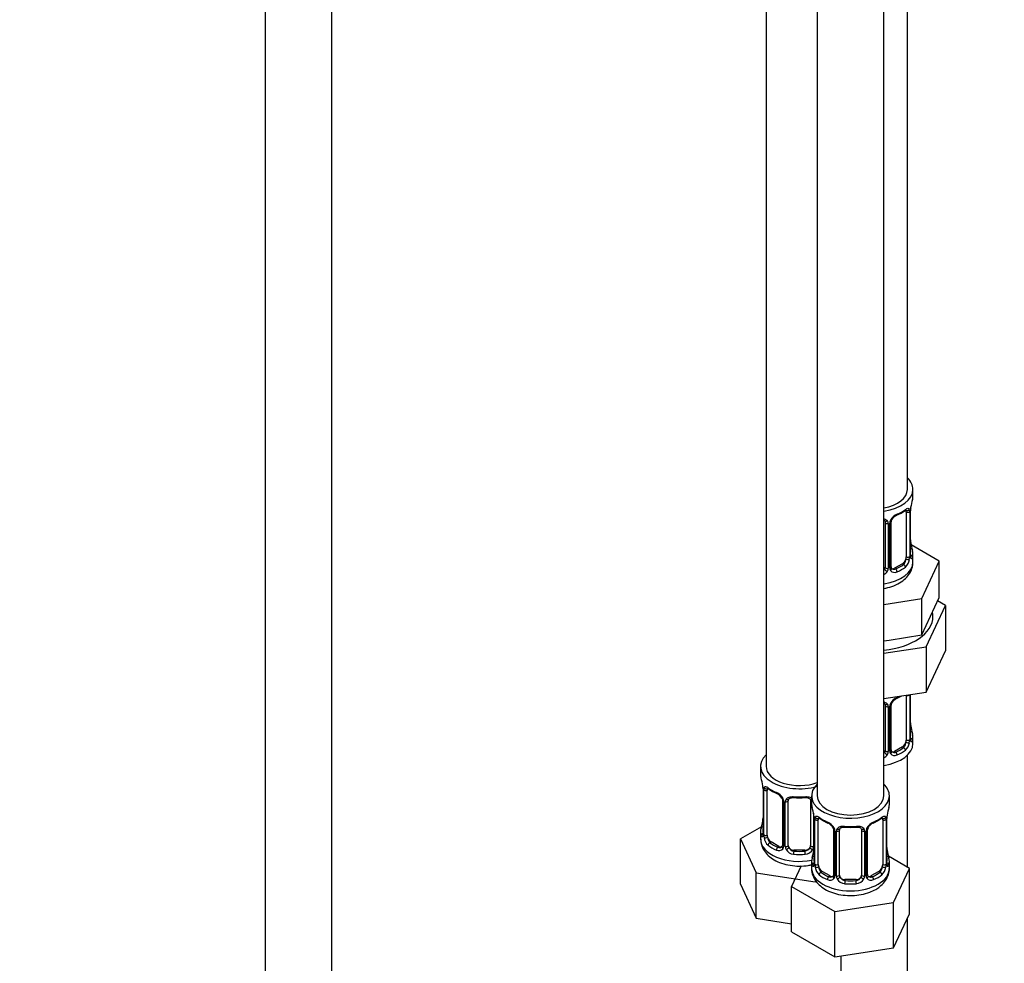
# Model space of a CAD drawing. Units: millimetres. Extents: x 0 to 1464, y 0 to 2783.
# Drawn here: x 988 to 1165, y 537 to 707 of the extents above; entities that cross this region are included whole.
import ezdxf
from ezdxf import colors
from ezdxf.entities.mleader import LeaderData, LeaderLine
from ezdxf.math import Vec2, Vec3

# ---------------------------------------------------------------- set-up
doc = ezdxf.new("R2010")
doc.units = ezdxf.units.MM
doc.layers.add('DV6_Défaut', color=7, linetype='Continuous')
doc.layers.add('Défaut', color=7, linetype='Continuous')

# ---------------------------------------------------------------- blocks, each defined once
blk = doc.blocks.new('_DOT')
at = {"color": 0}
blk.add_line((0, 0), (-1, 0), dxfattribs=at)
at = {"color": 0, "const_width": 0.333}
blk.add_lwpolyline([(-0.1665, 0, 1), (0.1665, 0, 1)], format="xyb", close=True, dxfattribs=at)
blk = doc.blocks.new('SE5')
at = {"layer": 'DV6_Défaut', "color": 7, "linetype": 'Continuous'}
for p, q in [((1147.43, 622.61), (1147.43, 847.52)), ((1031.84, 831.17), (1031.84, 265.84)), ((1043.84, 265.84), (1043.84, 831.17)), ((1122, 818.94), (1122, 572.81)), ((1131.19, 813.63), (1131.19, 567.5)), ((1143.19, 567.5), (1143.19, 813.63)), ((1148.43, 621.4), (1148.43, 622.61)), ((1147.23, 618.55), (1147.23, 610.48)), ((1147.84, 618.63), (1147.84, 610.57)), ((1147.96, 610.73), (1147.96, 618.79)), ((1147.98, 610.81), (1147.98, 618.88)), ((1143.43, 616.68), (1143.43, 608.62)), ((1144.49, 608.71), (1144.49, 616.77)), ((1143.98, 616.49), (1143.98, 608.43)), ((1144.25, 608.5), (1144.25, 616.56)), ((1153.15, 609.73), (1148.1, 612.64)), ((1148.43, 609.55), (1148.43, 611.05)), ((1150.01, 602.97), (1153.15, 609.73)), ((1153.15, 603.2), (1153.15, 609.73)), ((1146.53, 609.26), (1145.11, 608.44)), ((1145.11, 608.44), (1145.34, 608.31)), ((1146.53, 609.26), (1146.75, 609.13)), ((1143.19, 601.91), (1150.01, 602.97)), ((1150.01, 596.43), (1150.01, 602.97)), ((1151.58, 599.81), (1153.15, 603.2)), ((1154.26, 601.73), (1152.85, 602.55)), ((1150.82, 594.33), (1154.26, 601.73)), ((1154.26, 601.73), (1154.26, 593.57)), ((1150.01, 596.43), (1151.58, 599.81)), ((1143.19, 595.38), (1144.15, 595.53)), ((1144.15, 595.53), (1150.01, 596.43)), ((1143.19, 593.15), (1150.82, 594.33)), ((1150.82, 594.33), (1150.82, 586.16)), ((1150.82, 586.16), (1154.26, 593.57)), ((1143.19, 584.98), (1150.82, 586.16)), ((1147.23, 585.59), (1147.23, 577.53)), ((1147.84, 585.68), (1147.84, 577.62)), ((1147.96, 577.77), (1147.96, 585.72)), ((1147.98, 577.86), (1147.98, 585.73)), ((1143.43, 583.73), (1143.43, 575.66)), ((1143.98, 583.54), (1143.98, 575.48)), ((1144.25, 575.54), (1144.25, 583.6)), ((1144.49, 575.75), (1144.49, 583.82)), ((1148.43, 576.89), (1148.43, 578.1)), ((1146.53, 576.3), (1145.11, 575.49)), ((1146.53, 576.3), (1146.75, 576.17)), ((1145.11, 575.49), (1145.34, 575.35)), ((1147.43, 554.65), (1147.43, 574.81)), ((1121, 572.81), (1121, 571.34)), ((1121.45, 568.81), (1121.45, 560.75)), ((1121.48, 568.73), (1121.48, 560.66)), ((1121.59, 560.5), (1121.59, 568.57)), ((1122.2, 560.41), (1122.2, 568.48)), ((1130.19, 567.5), (1130.19, 566.03)), ((1144.19, 566.03), (1144.19, 567.5)), ((1124.95, 566.7), (1124.95, 558.64)), ((1125.18, 566.49), (1125.18, 558.43)), ((1125.46, 558.36), (1125.46, 566.43)), ((1126, 558.55), (1126, 566.61)), ((1130, 566.61), (1130, 558.55)), ((1130.54, 564.35), (1130.54, 558.36)), ((1130.64, 563.5), (1130.64, 555.44)), ((1143.74, 555.44), (1143.74, 563.5)), ((1121.17, 561.92), (1117.4, 559.75)), ((1130.67, 563.42), (1130.67, 555.35)), ((1130.78, 555.2), (1130.78, 563.26)), ((1131.39, 555.11), (1131.39, 563.17)), ((1142.99, 563.17), (1142.99, 555.11)), ((1143.6, 563.26), (1143.6, 555.2)), ((1143.71, 555.35), (1143.71, 563.42)), ((1121, 560.99), (1121, 559.74)), ((1134.14, 561.4), (1134.14, 553.33)), ((1134.38, 561.19), (1134.38, 553.12)), ((1134.65, 553.06), (1134.65, 561.12)), ((1135.19, 553.24), (1135.19, 561.31)), ((1139.19, 561.31), (1139.19, 553.24)), ((1139.73, 561.12), (1139.73, 553.06)), ((1140.01, 553.12), (1140.01, 561.19)), ((1140.25, 553.33), (1140.25, 561.4)), ((1117.4, 559.75), (1120.24, 553.63)), ((1117.4, 551.58), (1117.4, 559.75)), ((1122.91, 559.19), (1122.68, 559.06)), ((1124.32, 558.37), (1122.91, 559.19)), ((1124.32, 558.37), (1124.09, 558.24)), ((1127, 557.73), (1127, 557.55)), ((1129, 557.73), (1127, 557.73)), ((1129, 557.73), (1129, 557.55)), ((1147.79, 554.44), (1144.02, 556.61)), ((1128.32, 554.88), (1126.6, 551.16)), ((1130.19, 555.68), (1130.19, 554.44)), ((1144.19, 554.44), (1144.19, 555.68)), ((1120.24, 553.63), (1130.84, 551.99)), ((1120.24, 545.47), (1120.24, 553.63)), ((1132.1, 553.88), (1131.87, 553.75)), ((1133.51, 553.07), (1132.1, 553.88)), ((1133.51, 553.07), (1133.29, 552.93)), ((1142.28, 553.88), (1140.87, 553.07)), ((1140.87, 553.07), (1141.1, 552.93)), ((1142.28, 553.88), (1142.51, 553.75)), ((1144.95, 548.32), (1147.79, 554.44)), ((1147.79, 546.28), (1147.79, 554.44)), ((1117.4, 551.58), (1120.24, 545.47)), ((1126.6, 551.16), (1134.35, 546.68)), ((1126.6, 543), (1126.6, 551.16)), ((1130.84, 551.99), (1131.01, 552.09)), ((1136.19, 552.43), (1136.19, 552.24)), ((1138.19, 552.43), (1136.19, 552.43)), ((1138.19, 552.43), (1138.19, 552.24)), ((1134.35, 546.68), (1144.95, 548.32)), ((1144.95, 540.16), (1144.95, 548.32)), ((1134.35, 538.52), (1134.35, 546.68)), ((1144.95, 540.16), (1147.79, 546.28)), ((1120.24, 545.47), (1126.6, 544.48)), ((1147.43, 413.59), (1147.43, 545.52)), ((1126.6, 543), (1134.35, 538.52)), ((1134.35, 538.52), (1144.95, 540.16)), ((1135.43, 538.69), (1135.43, 413.59))]:
    blk.add_line(p, q, dxfattribs=at)
for centre, radius, start, end in [((1162.61, 616.6), 14.86, 163.606, 169.2521), ((1142.9, 624.2), 6.75, 292.6372, 307.4329), ((1146.74, 618.68), 1.1, 357.6841, 19.526), ((1151.51, 618.75), 3.55, 170.0079, 179.3454), ((1150.27, 618.9), 2.29, 169.3624, 180.5874), ((1143.19, 616.51), 0.785, 359.1311, 35.0336), ((1145.41, 616.54), 1.16, 151.7186, 178.9861), ((1146.55, 615.85), 2.5, 113.0004, 150.18), ((1145.12, 616.79), 0.633, 148.178, 181.4338), ((1146.21, 616.27), 1.83, 112.9144, 152.2265), ((1150.48, 613.56), 2.49, 179.6827, 190.7603), ((1162.61, 615.86), 14.86, 190.7479, 196.394), ((1145.49, 610.35), 2.32, 313.1842, 351.2464), ((1144.95, 610.6), 2.89, 348.0493, 359.4931), ((1149.25, 610.69), 1.29, 178.1771, 196.676), ((1148.93, 610.76), 0.942, 176.3818, 194.436), ((1142.26, 608.8), 1.2, 321.6165, 333.3802), ((1142.35, 608.78), 1.72, 299.5444, 329.7127), ((1142.88, 608.45), 1.1, 330.5042, 359.168), ((1145.03, 608.48), 0.779, 178.9659, 214.7127), ((1145.13, 608.66), 0.972, 219.7872, 297.134), ((1144.75, 608.66), 0.258, 167.2934, 222.6322), ((1145.06, 608.99), 0.735, 240.0838, 292.8078), ((1146.55, 582.89), 2.5, 113.0004, 150.18), ((1146.21, 583.31), 1.83, 112.9144, 152.2265), ((1142.9, 591.24), 6.75, 292.6372, 301.3011), ((1143.19, 583.55), 0.785, 359.1311, 35.0336), ((1145.41, 583.58), 1.16, 151.7186, 178.9861), ((1145.12, 583.83), 0.633, 148.178, 181.4338), ((1150.48, 580.61), 2.49, 179.6827, 190.7603), ((1162.61, 582.9), 14.86, 190.7479, 196.394), ((1149.25, 577.73), 1.29, 178.1771, 196.676), ((1148.93, 577.8), 0.942, 176.3818, 194.436), ((1145.49, 577.4), 2.32, 313.1842, 351.2464), ((1144.95, 577.64), 2.89, 348.0493, 359.4931), ((1142.26, 575.85), 1.2, 321.6165, 333.3802), ((1142.35, 575.82), 1.72, 299.5444, 329.7127), ((1142.88, 575.49), 1.1, 330.5042, 359.168), ((1145.03, 575.53), 0.779, 178.9659, 214.7127), ((1145.13, 575.71), 0.972, 219.7872, 297.134), ((1144.75, 575.7), 0.258, 167.2934, 222.6322), ((1145.06, 576.03), 0.735, 240.0838, 292.8078), ((1106.83, 566.53), 14.86, 10.7478, 16.3941), ((1119.03, 568.83), 2.42, 359.6188, 10.3913), ((1117.92, 568.68), 3.55, 0.6583, 9.9884), ((1122.7, 568.61), 1.11, 160.4927, 182.2972), ((1126.5, 574.06), 6.67, 232.4788, 247.451), ((1122.88, 565.78), 2.5, 29.8198, 66.9998), ((1123.23, 566.2), 1.83, 27.8371, 67.1365), ((1124.02, 566.47), 1.16, 1.0203, 28.275), ((1128, 579.1), 11.98, 265.0419, 274.9581), ((1126.24, 566.44), 0.785, 144.9712, 180.8641), ((1116.02, 561.22), 14.86, 10.7478, 16.3941), ((1158.36, 561.22), 14.86, 163.606, 169.2521), ((1119.16, 563.49), 2.29, 349.3607, 0.5864), ((1128.22, 563.52), 2.42, 359.6188, 10.3913), ((1127.12, 563.38), 3.55, 0.6583, 9.9884), ((1131.89, 563.3), 1.11, 160.4927, 182.2972), ((1142.5, 563.31), 1.1, 357.6841, 19.526), ((1147.27, 563.38), 3.55, 170.0079, 179.3454), ((1146.03, 563.53), 2.29, 169.3624, 180.5874), ((1106.83, 565.79), 14.86, 343.6059, 349.2522), ((1135.69, 568.75), 6.67, 232.4788, 247.451), ((1132.07, 560.47), 2.5, 29.8198, 66.9998), ((1132.42, 560.89), 1.83, 27.8371, 67.1365), ((1133.22, 561.16), 1.16, 1.0203, 28.275), ((1137.19, 573.8), 11.98, 265.0419, 274.9581), ((1141.17, 561.16), 1.16, 151.7186, 178.9861), ((1142.31, 560.47), 2.5, 113.0004, 150.18), ((1140.88, 561.41), 0.633, 148.178, 181.4338), ((1141.96, 560.89), 1.83, 112.9144, 152.2265), ((1138.65, 568.82), 6.75, 292.6372, 307.4329), ((1120.45, 560.7), 0.997, 345.8899, 2.9443), ((1120.18, 560.62), 1.29, 343.3385, 1.8084), ((1124.48, 560.53), 2.89, 180.5093, 191.9483), ((1135.43, 561.13), 0.785, 144.9712, 180.8641), ((1138.95, 561.13), 0.785, 359.1311, 35.0336), ((1123.94, 560.28), 2.32, 188.7542, 226.8152), ((1124.38, 558.93), 0.746, 247.8303, 300.0761), ((1124.41, 558.42), 0.779, 325.2937, 1.0277), ((1126.56, 558.38), 1.1, 180.837, 209.4908), ((1127.18, 558.74), 1.21, 206.8319, 261.5389), ((1128.83, 558.74), 1.2, 278.249, 333.3802), ((1129.44, 558.38), 1.1, 330.5042, 359.168), ((1128.35, 558.18), 2.29, 349.3607, 0.5864), ((1146.23, 558.19), 2.49, 179.6827, 190.7603), ((1124.3, 558.59), 0.972, 242.8666, 320.2121), ((1127.09, 558.71), 1.72, 210.2871, 265.0453), ((1128.91, 558.71), 1.72, 274.9548, 329.7127), ((1116.02, 560.49), 14.86, 343.6059, 349.2522), ((1158.36, 560.49), 14.86, 190.7479, 196.394), ((1129.65, 555.39), 0.997, 345.8899, 2.9443), ((1129.38, 555.31), 1.29, 343.3385, 1.8084), ((1133.68, 555.22), 2.89, 180.5093, 191.9483), ((1133.13, 554.98), 2.32, 188.7542, 226.8152), ((1141.25, 554.98), 2.32, 313.1842, 351.2464), ((1140.71, 555.22), 2.89, 348.0493, 359.4931), ((1145, 555.31), 1.29, 178.1771, 196.676), ((1144.68, 555.38), 0.942, 176.3818, 194.436), ((1133.57, 553.63), 0.746, 247.8303, 300.0761), ((1133.6, 553.11), 0.779, 325.2937, 1.0277), ((1135.75, 553.07), 1.1, 180.837, 209.4908), ((1136.37, 553.44), 1.21, 206.8319, 261.5389), ((1138.02, 553.43), 1.2, 278.249, 333.3802), ((1138.64, 553.07), 1.1, 330.5042, 359.168), ((1140.78, 553.11), 0.779, 178.9659, 214.7127), ((1140.51, 553.28), 0.258, 167.2934, 222.6322), ((1140.81, 553.61), 0.735, 240.0838, 292.8078), ((1133.49, 553.29), 0.972, 242.8666, 320.2121), ((1136.28, 553.4), 1.72, 210.2871, 265.0453), ((1138.1, 553.4), 1.72, 274.9548, 329.7127), ((1140.89, 553.29), 0.972, 219.7872, 297.134)]:
    blk.add_arc(centre, radius, start, end, dxfattribs=at)
for centre, major_axis, ratio, start_param, end_param in [((1141.43, 622.61), (7, 0), 0.57735, 0, 0.5411), ((1141.43, 622.61), (6, 0), 0.57735, 5.00964, 6.283185), ((1141.43, 622.61), (7, 0), 0.57735, 4.966155, 6.283185), ((1141.43, 621.4), (-7, 0), 0.57735, 2.989492, 3.141593), ((1141.43, 621.4), (7, 0), 0.57735, 5.345686, 5.649888), ((1146.75, 619.15), (-0.247, 0.314), 0.658162, 3.141006, 3.838456), ((1146.53, 618.14), (-0.5, -0.866), 0.57735, 2.802707, 2.978785), ((1147.42, 619.15), (-0.373, -0.146), 0.85055, 0.542333, 2.42751), ((1146.53, 618.14), (0.5, 0.866), 0.57735, 5.497787, 5.9443), ((1147.48, 618.73), (-0.4, 0), 0.57735, 0.912181, 2.727841), ((1147.58, 618.88), (-0.4, 0), 0.57735, 2.769946, 3.155639), ((1147.63, 619.45), (-0.395, 0.063), 0.166114, 2.853764, 3.180287), ((1143.7, 617.17), (0.332, 0.222), 0.641506, 3.147237, 4.695758), ((1143.83, 616.71), (-0.4, 0), 0.57735, 0.126783, 1.942443), ((1144.09, 616.77), (-0.4, 0), 0.57735, 1.984548, 3.15035), ((1144.22, 617.3), (-0.359, 0.176), 0.358003, 2.226125, 3.164318), ((1145.34, 618.33), (-0.156, 0.368), 0.483207, 3.118923, 3.142096), ((1145.34, 618.33), (-0.156, 0.368), 0.483207, 3.142096, 3.992305), ((1147.63, 613.01), (-0.395, -0.063), 0.166114, 2.62932, 3.429422), ((1147.96, 611.63), (-0.387, -0.103), 0.80707, 2.93051, 4.436462), ((1141.43, 611.38), (-6.6, 0), 0.57735, 3.017713, 3.265472), ((1141.43, 611.05), (-7, 0), 0.57735, 2.989492, 3.293694), ((1141.43, 609.55), (7, 0), 0.57735, 4.966155, 6.283185), ((1146.53, 610.07), (0.5, 0.866), 0.57735, 3.926991, 5.051274), ((1146.53, 610.07), (0.5, 0.866), 0.57735, 5.051274, 5.497787), ((1147.42, 610.1), (0.392, -0.078), 0.178244, 4.04041, 5.925586), ((1147.48, 610.66), (0.4, 0), 0.57735, 4.053773, 5.869434), ((1147.58, 610.81), (-0.4, 0), 0.57735, 2.769946, 3.141593), ((1147.96, 610.48), (0.387, -0.103), 0.80707, 0.211083, 1.781879), ((1147.63, 610.4), (-0.381, -0.123), 0.86268, 2.555043, 3.150791), ((1142.43, 608.62), (1, 0), 0.816497, 5.571649, 5.836672), ((1142.43, 608.62), (1, 0), 0.816497, 5.836672, 6.283185), ((1143.7, 608.12), (0.355, -0.185), 0.387288, 3.415419, 5.300595), ((1143.83, 608.65), (0.4, 0), 0.57735, 3.268375, 5.084035), ((1144.09, 608.71), (-0.4, 0), 0.57735, 1.984548, 3.141593), ((1144.22, 608.25), (-0.333, -0.222), 0.670791, 1.631109, 3.169632), ((1145.11, 609.26), (0.5, 0.866), 0.57735, 3.171894, 3.926991), ((1141.43, 611.38), (6.6, 0), 0.57735, 5.345686, 5.649888), ((1145.34, 607.98), (0.156, -0.368), 0.483207, 0.850713, 2.421509), ((1141.43, 611.05), (7, 0), 0.57735, 5.345686, 5.649888), ((1146.75, 608.8), (0.247, -0.314), 0.658162, 0.696863, 2.267659), ((1141.43, 599.75), (10.6, 0), 0.57735, 4.878947, 6.283185), ((1141.43, 599.75), (10.6, 0), 0.57735, 0, 0.13706), ((1145.34, 585.38), (-0.156, 0.368), 0.483207, 3.118923, 3.142096), ((1145.34, 585.38), (-0.156, 0.368), 0.483207, 3.142096, 3.992305), ((1141.43, 588.45), (7, 0), 0.57735, -0.937499, -0.841883), ((1147.48, 585.77), (-0.4, 0), 0.57735, 0.912181, 2.727841), ((1146.53, 585.18), (0.5, 0.866), 0.57735, -0.785398, -0.762097), ((1143.7, 584.22), (0.332, 0.222), 0.641506, 3.147237, 4.695758), ((1143.83, 583.75), (-0.4, 0), 0.57735, 0.126783, 1.942443), ((1144.09, 583.82), (-0.4, 0), 0.57735, 1.984548, 3.15035), ((1144.22, 584.34), (-0.359, 0.176), 0.358003, 2.226125, 3.164318), ((1147.63, 580.05), (-0.395, -0.063), 0.166114, 2.62932, 3.429422), ((1147.58, 577.86), (-0.4, 0), 0.57735, 2.769946, 3.141593), ((1147.96, 577.52), (0.387, -0.103), 0.80707, 0.211083, 1.781879), ((1147.96, 578.68), (-0.387, -0.103), 0.80707, 2.93051, 4.436462), ((1141.43, 578.42), (-6.6, 0), 0.57735, 3.017713, 3.265472), ((1141.43, 578.1), (-7, 0), 0.57735, 2.989492, 3.293694), ((1141.43, 576.89), (7, 0), 0.57735, 4.966155, 6.283185), ((1141.43, 578.42), (6.6, 0), 0.57735, 5.345686, 5.649888), ((1146.53, 577.12), (0.5, 0.866), 0.57735, 3.926991, 5.051274), ((1146.75, 575.84), (0.247, -0.314), 0.658162, 0.696863, 2.267659), ((1146.53, 577.12), (0.5, 0.866), 0.57735, 5.051274, 5.497787), ((1147.42, 577.14), (0.392, -0.078), 0.178244, 4.04041, 5.925586), ((1147.48, 577.71), (0.4, 0), 0.57735, 4.053773, 5.869434), ((1147.63, 577.44), (-0.381, -0.123), 0.86268, 2.555043, 3.150791), ((1128, 572.81), (7, 0), 0.57735, 2.600493, 5.185947), ((1142.43, 575.66), (1, 0), 0.816497, 5.571649, 5.836672), ((1142.43, 575.66), (1, 0), 0.816497, 5.836672, 6.283185), ((1143.7, 575.17), (0.355, -0.185), 0.387288, 3.415419, 5.300595), ((1143.83, 575.69), (0.4, 0), 0.57735, 3.268375, 5.084035), ((1144.09, 575.75), (-0.4, 0), 0.57735, 1.984548, 3.141593), ((1144.22, 575.29), (-0.333, -0.222), 0.670791, 1.631109, 3.169632), ((1145.11, 576.3), (0.5, 0.866), 0.57735, 3.171894, 3.926991), ((1145.34, 575.03), (0.156, -0.368), 0.483207, 0.850713, 2.421509), ((1141.43, 578.1), (7, 0), 0.57735, 5.345686, 5.649888), ((1128, 572.81), (6, 0), 0.57735, 3.141593, 5.273426), ((1128, 571.34), (7, 0), 0.57735, 3.141593, 3.293694), ((1121.85, 568.81), (0.4, 0), 0.57735, 3.126902, 3.513239), ((1122.02, 569.08), (0.373, -0.146), 0.85055, 3.855675, 5.740852), ((1128, 571.34), (-7, 0), 0.57735, 0.633297, 0.937499), ((1122.68, 569.08), (0.247, 0.314), 0.658162, 2.44473, 3.14215), ((1137.19, 567.5), (7, 0), 0.57735, 2.600493, 6.283185), ((1137.19, 567.5), (7, 0), 0.57735, 0, 0.5411), ((1121.96, 568.66), (0.4, 0), 0.57735, 3.555344, 5.371005), ((1122.91, 568.07), (-0.5, 0.866), 0.57735, 0.338885, 0.785398), ((1124.09, 568.26), (0.156, 0.368), 0.483207, 2.29088, 3.14111), ((1124.09, 568.26), (0.156, 0.368), 0.483207, 3.14111, 3.167387), ((1125.22, 567.23), (0.359, 0.176), 0.358003, 3.119084, 4.05706), ((1128, 571.34), (-7, 0), 0.57735, 1.418695, 1.722897), ((1127, 567.57), (0.035, 0.398), 0.123712, 2.191761, 3.141499), ((1129, 567.57), (-0.035, 0.398), 0.123712, 3.14165, 4.091425), ((1129, 567.57), (-0.035, 0.398), 0.123712, 3.119152, 3.14165), ((1137.19, 567.5), (6, 0), 0.57735, 3.141593, 6.283185), ((1125.35, 566.7), (0.4, 0), 0.57735, 3.136121, 4.298637), ((1125.6, 566.64), (0.4, 0), 0.57735, 4.340743, 6.156403), ((1125.74, 567.11), (-0.332, 0.222), 0.641506, 1.587428, 3.143591), ((1127, 566.61), (-1, 0), 0.816497, 6.157788, 6.283185), ((1130.26, 567.11), (0.332, 0.222), 0.641506, 3.147237, 4.111274), ((1130.4, 566.64), (-0.4, 0), 0.57735, 0.126783, 1.034445), ((1137.19, 566.03), (7, 0), 0.57735, 3.141593, 3.293694), ((1137.19, 566.03), (-7, 0), 0.57735, 2.989492, 3.141593), ((1131.04, 563.5), (0.4, 0), 0.57735, 3.126902, 3.513239), ((1131.21, 563.77), (0.373, -0.146), 0.85055, 3.855675, 5.740852), ((1132.1, 562.76), (-0.5, 0.866), 0.57735, 0.338885, 0.785398), ((1137.19, 566.03), (-7, 0), 0.57735, 0.633297, 0.937499), ((1131.87, 563.77), (0.247, 0.314), 0.658162, 2.44473, 3.14215), ((1137.19, 566.03), (7, 0), 0.57735, 5.345686, 5.649888), ((1142.51, 563.77), (-0.247, 0.314), 0.658162, 3.141006, 3.838456), ((1142.28, 562.76), (-0.5, -0.866), 0.57735, 2.802707, 2.978785), ((1143.18, 563.77), (-0.373, -0.146), 0.85055, 0.542333, 2.42751), ((1142.28, 562.76), (0.5, 0.866), 0.57735, 5.497787, 5.9443), ((1143.34, 563.5), (-0.4, 0), 0.57735, 2.769946, 3.155639), ((1143.39, 564.07), (-0.395, 0.063), 0.166114, 2.853764, 3.180287), ((1121.48, 561.56), (0.387, -0.103), 0.80707, 1.846723, 3.352676), ((1128, 561.31), (6.6, 0), 0.57735, 3.017713, 3.265472), ((1121.8, 562.94), (0.395, -0.063), 0.166114, 2.853764, 3.653865), ((1131.15, 563.35), (0.4, 0), 0.57735, 3.555344, 5.371005), ((1133.29, 562.96), (0.156, 0.368), 0.483207, 2.29088, 3.167387), ((1134.41, 561.92), (0.359, 0.176), 0.358003, 3.119084, 4.05706), ((1137.19, 566.03), (-7, 0), 0.57735, 1.418695, 1.722897), ((1136.19, 562.26), (0.035, 0.398), 0.123712, 2.191761, 3.141499), ((1138.19, 562.26), (-0.035, 0.398), 0.123712, 3.14165, 4.091425), ((1138.19, 562.26), (-0.035, 0.398), 0.123712, 3.119152, 3.14165), ((1139.98, 561.92), (-0.359, 0.176), 0.358003, 2.226125, 3.164318), ((1141.1, 562.96), (-0.156, 0.368), 0.483207, 3.118923, 3.992305), ((1143.23, 563.35), (-0.4, 0), 0.57735, 0.912181, 2.727841), ((1128, 560.99), (7, 0), 0.57735, 2.989492, 3.293694), ((1121.48, 560.41), (-0.387, -0.103), 0.80707, 4.501306, 6.072102), ((1121.8, 560.33), (0.381, -0.123), 0.86268, 3.134224, 3.728142), ((1121.85, 560.75), (0.4, 0), 0.57735, 3.141593, 3.513239), ((1121.96, 560.6), (-0.4, 0), 0.57735, 0.413752, 2.229412), ((1122.02, 560.03), (-0.392, -0.078), 0.178244, 0.357599, 2.242775), ((1122.91, 560.01), (-0.5, 0.866), 0.57735, 0.785398, 1.231911), ((1122.91, 560.01), (0.5, -0.866), 0.57735, 4.373504, 5.497787), ((1134.54, 561.4), (0.4, 0), 0.57735, 3.136121, 4.298637), ((1134.79, 561.34), (0.4, 0), 0.57735, 4.340743, 6.156403), ((1134.93, 561.8), (-0.332, 0.222), 0.641506, 1.587428, 3.143591), ((1136.19, 561.31), (-1, 0), 0.816497, 6.157788, 6.283185), ((1139.45, 561.8), (0.332, 0.222), 0.641506, 3.147237, 4.695758), ((1139.59, 561.34), (-0.4, 0), 0.57735, 0.126783, 1.942443), ((1139.85, 561.4), (-0.4, 0), 0.57735, 1.984548, 3.15035), ((1128, 559.74), (7, 0), 0.57735, 3.141593, 5.032612), ((1122.68, 558.73), (-0.247, -0.314), 0.658162, 4.015526, 5.586322), ((1128, 560.99), (-7, 0), 0.57735, 0.633297, 0.937499), ((1128, 561.31), (-6.6, 0), 0.57735, 0.633297, 0.937499), ((1124.09, 557.91), (-0.156, -0.368), 0.483207, 3.861676, 5.432473), ((1124.32, 559.19), (-0.5, 0.866), 0.57735, 2.356194, 3.141593), ((1125.22, 558.18), (0.333, -0.222), 0.670791, 3.121918, 4.652076), ((1125.35, 558.64), (0.4, 0), 0.57735, 3.141593, 4.298637), ((1125.6, 558.58), (-0.4, 0), 0.57735, 1.19915, 3.01481), ((1125.74, 558.06), (-0.355, -0.185), 0.387288, 0.98259, 2.867767), ((1127, 558.55), (1, 0), 0.816497, 3.141593, 3.588106), ((1127, 558.55), (-1, 0), 0.816497, 0.446513, 1.570796), ((1129, 558.55), (1, 0), 0.816497, 4.712389, 5.836672), ((1129, 558.55), (1, 0), 0.816497, 5.836672, 6.283185), ((1130.26, 558.06), (0.355, -0.185), 0.387288, 3.415419, 5.300595), ((1130.4, 558.58), (0.4, 0), 0.57735, 3.268375, 5.084035), ((1127, 557.22), (-0.035, -0.398), 0.123712, 3.762557, 5.333353), ((1128, 560.99), (7, 0), 0.57735, 4.560288, 4.86449), ((1128, 561.31), (-6.6, 0), 0.57735, 1.418695, 1.722897), ((1129, 557.22), (0.035, -0.398), 0.123712, 0.949832, 2.520628), ((1130.67, 556.26), (0.387, -0.103), 0.80707, 1.846723, 3.352676), ((1137.19, 556.01), (6.6, 0), 0.57735, 3.017713, 3.265472), ((1130.99, 557.64), (0.395, -0.063), 0.166114, 2.853764, 3.653865), ((1143.39, 557.64), (-0.395, -0.063), 0.166114, 2.62932, 3.429422), ((1143.72, 556.26), (-0.387, -0.103), 0.80707, 2.93051, 4.436462), ((1137.19, 556.01), (-6.6, 0), 0.57735, 3.017713, 3.265472), ((1137.19, 555.68), (7, 0), 0.57735, 2.989492, 3.293694), ((1130.67, 555.1), (-0.387, -0.103), 0.80707, 4.501306, 6.072102), ((1130.99, 555.02), (0.381, -0.123), 0.86268, 3.134224, 3.728142), ((1131.04, 555.44), (0.4, 0), 0.57735, 3.141593, 3.513239), ((1131.15, 555.29), (-0.4, 0), 0.57735, 0.413752, 2.229412), ((1131.21, 554.72), (-0.392, -0.078), 0.178244, 0.357599, 2.242775), ((1132.1, 554.7), (-0.5, 0.866), 0.57735, 0.785398, 1.231911), ((1132.1, 554.7), (0.5, -0.866), 0.57735, 4.373504, 5.497787), ((1142.28, 554.7), (0.5, 0.866), 0.57735, 3.926991, 5.051274), ((1142.28, 554.7), (0.5, 0.866), 0.57735, 5.051274, 5.497787), ((1143.18, 554.72), (0.392, -0.078), 0.178244, 4.04041, 5.925586), ((1143.23, 555.29), (0.4, 0), 0.57735, 4.053773, 5.869434), ((1143.34, 555.44), (-0.4, 0), 0.57735, 2.769946, 3.141593), ((1143.72, 555.1), (0.387, -0.103), 0.80707, 0.211083, 1.781879), ((1143.39, 555.02), (-0.381, -0.123), 0.86268, 2.555043, 3.150791), ((1137.19, 555.68), (-7, 0), 0.57735, 2.989492, 3.293694), ((1137.19, 554.44), (7, 0), 0.57735, 3.141593, 6.283185), ((1131.87, 553.42), (-0.247, -0.314), 0.658162, 4.015526, 5.586322), ((1137.19, 555.68), (-7, 0), 0.57735, 0.633297, 0.937499), ((1137.19, 556.01), (-6.6, 0), 0.57735, 0.633297, 0.937499), ((1133.29, 552.61), (-0.156, -0.368), 0.483207, 3.861676, 5.432473), ((1133.51, 553.88), (-0.5, 0.866), 0.57735, 2.356194, 3.141593), ((1134.41, 552.87), (0.333, -0.222), 0.670791, 3.121918, 4.652076), ((1134.54, 553.33), (0.4, 0), 0.57735, 3.141593, 4.298637), ((1134.79, 553.27), (-0.4, 0), 0.57735, 1.19915, 3.01481), ((1134.93, 552.75), (-0.355, -0.185), 0.387288, 0.98259, 2.867767), ((1136.19, 553.24), (1, 0), 0.816497, 3.141593, 3.588106), ((1136.19, 553.24), (-1, 0), 0.816497, 0.446513, 1.570796), ((1138.19, 553.24), (1, 0), 0.816497, 4.712389, 5.836672), ((1138.19, 553.24), (1, 0), 0.816497, 5.836672, 6.283185), ((1139.45, 552.75), (0.355, -0.185), 0.387288, 3.415419, 5.300595), ((1139.59, 553.27), (0.4, 0), 0.57735, 3.268375, 5.084035), ((1139.85, 553.33), (-0.4, 0), 0.57735, 1.984548, 3.141593), ((1139.98, 552.87), (-0.333, -0.222), 0.670791, 1.631109, 3.169632), ((1140.87, 553.88), (0.5, 0.866), 0.57735, 3.171894, 3.926991), ((1137.19, 556.01), (6.6, 0), 0.57735, 5.345686, 5.649888), ((1141.1, 552.61), (0.156, -0.368), 0.483207, 0.850713, 2.421509), ((1137.19, 555.68), (7, 0), 0.57735, 5.345686, 5.649888), ((1142.51, 553.42), (0.247, -0.314), 0.658162, 0.696863, 2.267659), ((1136.19, 551.91), (-0.035, -0.398), 0.123712, 3.762557, 5.333353), ((1137.19, 555.68), (7, 0), 0.57735, 4.560288, 4.86449), ((1137.19, 556.01), (-6.6, 0), 0.57735, 1.418695, 1.722897), ((1138.19, 551.91), (0.035, -0.398), 0.123712, 0.949832, 2.520628)]:
    blk.add_ellipse(centre, major_axis=major_axis, ratio=ratio, start_param=start_param, end_param=end_param, dxfattribs=at)
for points, knots in [([(1147, 618.82), (1147.03, 618.85), (1147.1, 618.91), (1147.17, 618.94), (1147.18, 618.94), (1147.18, 618.94)], [0, 0, 0, 0, 0.2561607, 0.7337953, 1, 1, 1, 1]), ([(1147.08, 619.01), (1147.16, 619.08), (1147.24, 619.13), (1147.38, 619.2), (1147.45, 619.22), (1147.57, 619.23), (1147.63, 619.22), (1147.72, 619.16), (1147.75, 619.11), (1147.78, 619.05)], [0, 0, 0, 0, 0.25, 0.25, 0.5, 0.5, 0.75, 0.75, 1, 1, 1, 1]), ([(1143.19, 617.11), (1143.2, 617.1), (1143.27, 617.06), (1143.35, 617), (1143.37, 616.93), (1143.38, 616.92)], [0, 0, 0, 0, 0.035451, 0.832556, 1, 1, 1, 1]), ([(1143.2, 617.35), (1143.23, 617.35), (1143.25, 617.34), (1143.39, 617.3), (1143.5, 617.24), (1143.69, 617.12), (1143.77, 617.05), (1143.83, 616.96)], [0, 0, 0, 0, 0.096297, 0.096297, 0.548148, 0.548148, 1, 1, 1, 1]), ([(1143.2, 604.81), (1143.68, 604.89), (1144.69, 605.14), (1146.02, 605.75), (1147.13, 606.57), (1147.91, 607.53), (1148.37, 608.57), (1148.4, 609.21), (1148.41, 609.55)], [0, 0, 0, 0, 0.173108, 0.36975, 0.549247, 0.716755, 0.875109, 1, 1, 1, 1]), ([(1146.75, 609.13), (1146.81, 609.17), (1146.86, 609.23), (1146.95, 609.37), (1146.98, 609.45), (1147.09, 609.7), (1147.13, 609.9), (1147.16, 610.09)], [0, 0, 0, 0, 0.25, 0.25, 0.5, 0.5, 1, 1, 1, 1]), ([(1148.02, 610.5), (1148.02, 610.5), (1148.02, 610.5), (1148.02, 610.52), (1148.01, 610.53)], [0, 0, 0, 0, 0.596301, 1, 1, 1, 1]), ([(1148.35, 610.44), (1148.33, 610.36), (1148.31, 610.3), (1148.25, 610.2), (1148.22, 610.17), (1148.16, 610.15), (1148.12, 610.16), (1148.06, 610.21), (1148.03, 610.25), (1148.01, 610.32)], [0, 0, 0, 0, 0.25, 0.25, 0.5, 0.5, 0.75, 0.75, 1, 1, 1, 1]), ([(1143.19, 584.15), (1143.2, 584.15), (1143.27, 584.11), (1143.35, 584.04), (1143.37, 583.98), (1143.38, 583.96)], [0, 0, 0, 0, 0.035451, 0.832556, 1, 1, 1, 1]), ([(1143.2, 584.4), (1143.23, 584.39), (1143.25, 584.39), (1143.39, 584.34), (1143.5, 584.29), (1143.69, 584.16), (1143.77, 584.09), (1143.83, 584)], [0, 0, 0, 0, 0.096297, 0.096297, 0.548148, 0.548148, 1, 1, 1, 1]), ([(1146.75, 576.17), (1146.81, 576.22), (1146.86, 576.28), (1146.95, 576.41), (1146.98, 576.49), (1147.09, 576.75), (1147.13, 576.94), (1147.16, 577.13)], [0, 0, 0, 0, 0.25, 0.25, 0.5, 0.5, 1, 1, 1, 1]), ([(1148.02, 577.54), (1148.02, 577.54), (1148.02, 577.55), (1148.02, 577.56), (1148.01, 577.57)], [0, 0, 0, 0, 0.596301, 1, 1, 1, 1]), ([(1148.35, 577.49), (1148.33, 577.41), (1148.31, 577.34), (1148.25, 577.25), (1148.22, 577.22), (1148.16, 577.19), (1148.12, 577.2), (1148.06, 577.25), (1148.03, 577.3), (1148.01, 577.36)], [0, 0, 0, 0, 0.25, 0.25, 0.5, 0.5, 0.75, 0.75, 1, 1, 1, 1]), ([(1121.65, 568.98), (1121.68, 569.05), (1121.72, 569.09), (1121.81, 569.15), (1121.86, 569.16), (1121.98, 569.15), (1122.05, 569.13), (1122.19, 569.06), (1122.27, 569.01), (1122.36, 568.94)], [0, 0, 0, 0, 0.25, 0.25, 0.5, 0.5, 0.75, 0.75, 1, 1, 1, 1]), ([(1122.25, 568.87), (1122.25, 568.87), (1122.25, 568.87), (1122.31, 568.86), (1122.39, 568.8), (1122.43, 568.76)], [0, 0, 0, 0, 0.123864, 0.580283, 1, 1, 1, 1]), ([(1124.85, 567.05), (1124.87, 567.01), (1124.93, 566.9), (1124.95, 566.77), (1124.94, 566.71), (1124.94, 566.71)], [0, 0, 0, 0, 0.289994, 0.950798, 1, 1, 1, 1]), ([(1125.6, 566.89), (1125.66, 566.98), (1125.74, 567.05), (1125.93, 567.18), (1126.04, 567.23), (1126.27, 567.3), (1126.4, 567.33), (1126.66, 567.35), (1126.8, 567.35), (1126.94, 567.34)], [0, 0, 0, 0, 0.25, 0.25, 0.5, 0.5, 0.75, 0.75, 1, 1, 1, 1]), ([(1126.07, 566.88), (1126.09, 566.9), (1126.13, 566.97), (1126.29, 567.08), (1126.6, 567.18), (1126.83, 567.17), (1126.96, 567.17)], [0, 0, 0, 0, 0.097308, 0.405265, 0.693021, 1, 1, 1, 1]), ([(1129.03, 567.16), (1129.08, 567.17), (1129.24, 567.19), (1129.52, 567.15), (1129.78, 567.04), (1129.91, 566.93), (1129.94, 566.86), (1129.94, 566.85)], [0, 0, 0, 0, 0.104682, 0.381978, 0.66107, 0.941162, 1, 1, 1, 1]), ([(1129.06, 567.34), (1129.2, 567.35), (1129.33, 567.35), (1129.6, 567.33), (1129.73, 567.3), (1129.96, 567.23), (1130.07, 567.18), (1130.18, 567.1), (1130.19, 567.09), (1130.21, 567.08)], [0, 0, 0, 0, 0.315264, 0.315264, 0.630529, 0.630529, 0.945793, 0.945793, 1, 1, 1, 1]), ([(1130.84, 563.67), (1130.87, 563.74), (1130.91, 563.79), (1131, 563.85), (1131.05, 563.86), (1131.17, 563.85), (1131.24, 563.83), (1131.39, 563.75), (1131.47, 563.7), (1131.55, 563.64)], [0, 0, 0, 0, 0.25, 0.25, 0.5, 0.5, 0.75, 0.75, 1, 1, 1, 1]), ([(1131.44, 563.57), (1131.44, 563.57), (1131.45, 563.57), (1131.5, 563.55), (1131.58, 563.49), (1131.63, 563.46)], [0, 0, 0, 0, 0.123864, 0.580283, 1, 1, 1, 1]), ([(1142.76, 563.45), (1142.78, 563.47), (1142.86, 563.53), (1142.93, 563.57), (1142.94, 563.57), (1142.94, 563.57)], [0, 0, 0, 0, 0.256161, 0.733795, 1, 1, 1, 1]), ([(1142.83, 563.64), (1142.92, 563.7), (1143, 563.75), (1143.14, 563.83), (1143.21, 563.85), (1143.33, 563.86), (1143.38, 563.85), (1143.47, 563.79), (1143.51, 563.74), (1143.54, 563.67)], [0, 0, 0, 0, 0.25, 0.25, 0.5, 0.5, 0.75, 0.75, 1, 1, 1, 1]), ([(1134.04, 561.75), (1134.06, 561.71), (1134.12, 561.6), (1134.15, 561.46), (1134.14, 561.4), (1134.14, 561.4)], [0, 0, 0, 0, 0.289994, 0.950798, 1, 1, 1, 1]), ([(1134.79, 561.58), (1134.85, 561.67), (1134.93, 561.74), (1135.12, 561.87), (1135.23, 561.92), (1135.46, 562), (1135.59, 562.02), (1135.85, 562.05), (1135.99, 562.05), (1136.13, 562.03)], [0, 0, 0, 0, 0.25, 0.25, 0.5, 0.5, 0.75, 0.75, 1, 1, 1, 1]), ([(1135.27, 561.58), (1135.28, 561.6), (1135.32, 561.67), (1135.48, 561.78), (1135.79, 561.87), (1136.02, 561.87), (1136.16, 561.86)], [0, 0, 0, 0, 0.097308, 0.405265, 0.693021, 1, 1, 1, 1]), ([(1138.23, 561.86), (1138.28, 561.86), (1138.43, 561.88), (1138.71, 561.84), (1138.98, 561.73), (1139.1, 561.62), (1139.13, 561.56), (1139.14, 561.54)], [0, 0, 0, 0, 0.104682, 0.381978, 0.66107, 0.941162, 1, 1, 1, 1]), ([(1138.25, 562.03), (1138.39, 562.05), (1138.53, 562.05), (1138.79, 562.02), (1138.92, 562), (1139.15, 561.92), (1139.26, 561.87), (1139.45, 561.75), (1139.53, 561.67), (1139.59, 561.58)], [0, 0, 0, 0, 0.25, 0.25, 0.5, 0.5, 0.75, 0.75, 1, 1, 1, 1]), ([(1121.42, 560.25), (1121.4, 560.19), (1121.37, 560.14), (1121.31, 560.09), (1121.28, 560.08), (1121.21, 560.11), (1121.18, 560.14), (1121.13, 560.23), (1121.1, 560.29), (1121.08, 560.37)], [0, 0, 0, 0, 0.25, 0.25, 0.5, 0.5, 0.75, 0.75, 1, 1, 1, 1]), ([(1121.42, 560.46), (1121.42, 560.45), (1121.41, 560.44), (1121.41, 560.43), (1121.41, 560.43)], [0, 0, 0, 0, 0.569953, 1, 1, 1, 1]), ([(1122.27, 560.02), (1122.28, 559.93), (1122.3, 559.83), (1122.35, 559.64), (1122.38, 559.55), (1122.48, 559.3), (1122.57, 559.15), (1122.68, 559.06)], [0, 0, 0, 0, 0.25, 0.25, 0.5, 0.5, 1, 1, 1, 1]), ([(1121.03, 559.7), (1121.04, 559.33), (1121.09, 558.66), (1121.6, 557.61), (1122.38, 556.7), (1123.45, 555.92), (1124.78, 555.33), (1126.32, 554.95), (1127.97, 554.81), (1129.27, 554.91), (1130.01, 555.05), (1130.21, 555.09)], [0, 0, 0, 0, 0.095015, 0.20404, 0.314863, 0.433074, 0.559539, 0.68977, 0.819882, 0.950224, 1, 1, 1, 1]), ([(1130.62, 554.94), (1130.59, 554.88), (1130.57, 554.83), (1130.5, 554.78), (1130.47, 554.78), (1130.41, 554.8), (1130.38, 554.83), (1130.32, 554.92), (1130.29, 554.99), (1130.27, 555.07)], [0, 0, 0, 0, 0.25, 0.25, 0.5, 0.5, 0.75, 0.75, 1, 1, 1, 1]), ([(1130.61, 555.15), (1130.61, 555.14), (1130.61, 555.13), (1130.6, 555.12), (1130.6, 555.12)], [0, 0, 0, 0, 0.569953, 1, 1, 1, 1]), ([(1131.46, 554.72), (1131.48, 554.62), (1131.5, 554.52), (1131.54, 554.34), (1131.57, 554.24), (1131.67, 553.99), (1131.76, 553.85), (1131.87, 553.75)], [0, 0, 0, 0, 0.25, 0.25, 0.5, 0.5, 1, 1, 1, 1]), ([(1142.51, 553.75), (1142.57, 553.8), (1142.61, 553.86), (1142.7, 554), (1142.74, 554.07), (1142.84, 554.33), (1142.89, 554.52), (1142.92, 554.72)], [0, 0, 0, 0, 0.25, 0.25, 0.5, 0.5, 1, 1, 1, 1]), ([(1143.78, 555.13), (1143.78, 555.12), (1143.78, 555.13), (1143.77, 555.14), (1143.77, 555.15)], [0, 0, 0, 0, 0.596301, 1, 1, 1, 1]), ([(1144.11, 555.07), (1144.09, 554.99), (1144.06, 554.92), (1144.01, 554.83), (1143.98, 554.8), (1143.91, 554.78), (1143.88, 554.78), (1143.82, 554.83), (1143.79, 554.88), (1143.77, 554.94)], [0, 0, 0, 0, 0.25, 0.25, 0.5, 0.5, 0.75, 0.75, 1, 1, 1, 1]), ([(1130.21, 554.43), (1130.2, 554.4), (1130.14, 554), (1130.38, 553.15), (1130.91, 552.12), (1131.77, 551.22), (1132.89, 550.48), (1134.27, 549.92), (1135.83, 549.59), (1137.49, 549.51), (1139.13, 549.68), (1140.6, 550.09), (1141.35, 550.46), (1141.73, 550.66)], [0, 0, 0, 0, 0.007422, 0.099553, 0.189086, 0.281223, 0.379963, 0.485042, 0.592257, 0.699297, 0.806724, 0.915551, 1, 1, 1, 1]), ([(1141.73, 550.66), (1141.99, 550.82), (1142.56, 551.19), (1143.37, 551.98), (1143.95, 553.01), (1144.22, 553.89), (1144.17, 554.32), (1144.16, 554.42)], [0, 0, 0, 0, 0.172278, 0.444028, 0.697663, 0.942282, 1, 1, 1, 1])]:
    blk.add_open_spline(points, degree=3, knots=knots, dxfattribs=at)
for points in [[(1143.36, 616.95), (1143.41, 616.9), (1143.43, 616.82), (1143.42, 616.7)], [(1144.69, 608.36), (1144.64, 608.36), (1144.6, 608.4), (1144.57, 608.48)], [(1143.36, 583.99), (1143.41, 583.95), (1143.43, 583.87), (1143.42, 583.75)], [(1144.69, 575.4), (1144.64, 575.41), (1144.6, 575.45), (1144.57, 575.53)], [(1126.02, 566.71), (1126.02, 566.8), (1126.04, 566.85), (1126.08, 566.88)], [(1129.92, 566.88), (1129.97, 566.84), (1129.99, 566.75), (1129.98, 566.64)], [(1135.21, 561.41), (1135.21, 561.49), (1135.23, 561.55), (1135.27, 561.57)], [(1139.11, 561.57), (1139.17, 561.53), (1139.19, 561.45), (1139.18, 561.33)], [(1124.88, 558.41), (1124.87, 558.36), (1124.82, 558.33), (1124.74, 558.3)], [(1124.94, 558.64), (1124.94, 558.51), (1124.91, 558.43), (1124.87, 558.41)], [(1134.07, 553.1), (1134.06, 553.06), (1134.01, 553.02), (1133.93, 552.99)], [(1134.13, 553.34), (1134.13, 553.2), (1134.11, 553.12), (1134.07, 553.11)], [(1140.45, 552.98), (1140.4, 552.99), (1140.36, 553.03), (1140.33, 553.11)]]:
    blk.add_open_spline(points, degree=3, dxfattribs=at)

msp = doc.modelspace()

# ---------------------------------------------------------------- block references
at = {"layer": 'Défaut'}
msp.add_blockref('SE5', (0, 0), dxfattribs=at)

# ---------------------------------------------------------------- leaders
at = {"layer": 'Défaut', "color": 7, "linetype": 'Continuous'}
ml = msp.add_multileader_mtext('Standard', dxfattribs=at)
ml.set_content('{\\pxsm0.9;\\fSolid Edge ISO|b1||i0||c0|p34;\\W1.;07/03/2024\\P}', color=256)
ml.set_leader_properties()
ml.set_arrow_properties(name='DOT')
ml.build(insert=Vec2(0, 0))
ml.multileader.update_dxf_attribs({"leader_type": 0, "dogleg_length": 0, "arrow_head_size": 12})
ctx = ml.context
ctx.base_point, ctx.char_height, ctx.arrow_head_size = Vec3(1376.12, 2775.95), 12, 12
notes = []
notes.append((ctx, [(0, (0, 0, 0), (0, 0), (1, 0), 1, [])]))
ctx.mtext.insert = Vec3(1378.12, 2781.95)
for ctx, leaders in notes:
    for number, flags, end, landing, length, lines in leaders:
        leader = LeaderData()
        leader.index, (leader.has_last_leader_line, leader.has_dogleg_vector, leader.attachment_direction) = number, flags
        leader.last_leader_point, leader.dogleg_vector, leader.dogleg_length = Vec3(end), Vec3(landing), length
        for number, points, colour, breaks in lines:
            line = LeaderLine()
            line.index, line.vertices, line.color, line.breaks = number, Vec3.list(points), colors.encode_raw_color(colour), breaks
            leader.lines.append(line)
        ctx.leaders.append(leader)

doc.saveas('drawing.dxf')
